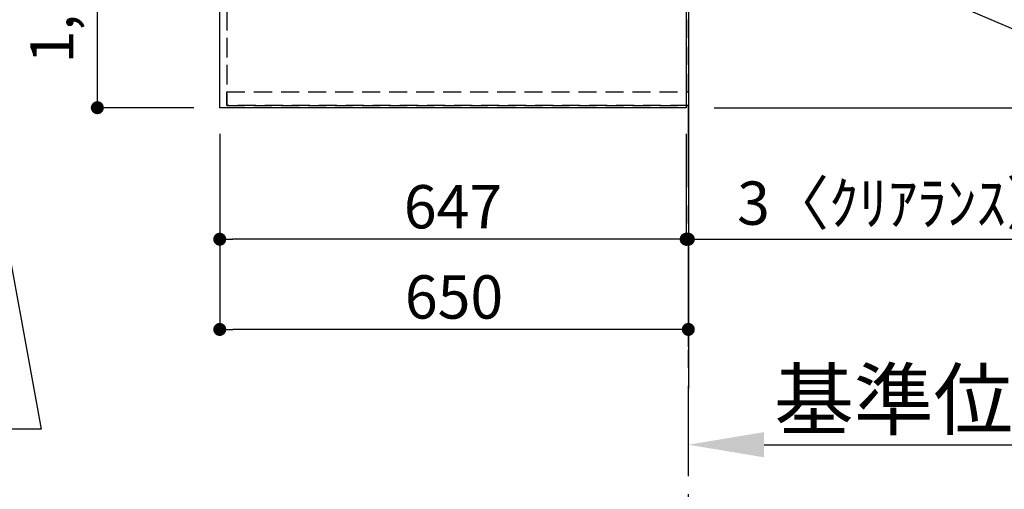
# Model space of a CAD drawing. Extents: x 0 to 26473, y -25 to 8845.
# Drawn here: x 16036 to 17401, y 4973 to 5624 of the extents above; entities that cross this region are included whole.
import ezdxf

# ---------------------------------------------------------------- set-up
doc = ezdxf.new("R2010")
doc.units = 0
doc.header["$LTSCALE"] = 50
doc.header["$MEASUREMENT"] = 0
for name, pattern in [('CENTER', [2, 1.25, -0.25, 0.25, -0.25]), ('DASHED', [0.75, 0.5, -0.25]), ('HIDDEN', [0.375, 0.25, -0.125])]:
    doc.linetypes.add(name, pattern=pattern)
doc.layers.get('0').update_dxf_attribs({"linetype": 'CONTINUOUS'})
doc.layers.get('DEFPOINTS').update_dxf_attribs({"color": 146, "linetype": 'CONTINUOUS'})
for name, color, linetype in [('111-壁仕上', 3, 'CONTINUOUS'), ('121-キャビネット（中）', 253, 'HIDDEN'), ('126-甲板', 2, 'CONTINUOUS'), ('160-文字', 254, 'CONTINUOUS'), ('166-寸法B', 11, 'CONTINUOUS')]:
    doc.layers.add(name, color=color, linetype=linetype)
doc.styles.add('KH001', font='txt')
doc.dimstyles.new('KH1xx030', dxfattribs={"dimscale": 30, "dimtxt": 2, "dimasz": 0.6, "dimexe": 0.3, "dimexo": 1.2, "dimgap": 0.5, "dimtad": 3, "dimdec": 1, "dimdsep": 46, "dimlunit": 6, "dimtxsty": 'KH001', "dimblk": 'DOT', "dimcen": 1, "dimdle": 1, "dimclrd": 256, "dimclre": 256, "dimclrt": 256, "dimadec": 0, "dimazin": 0, "dimtfac": 1, "dimtdec": 1, "dimtix": 1, "dimtmove": 2, "dimatfit": 3, "dimldrblk": 'CLOSEDBLANK', "dimfxl": 1, "dimtolj": 1, "dimtzin": 0, "dimlwd": -1, "dimlwe": -1, "dimarcsym": 0})

# ---------------------------------------------------------------- blocks, each defined once
blk = doc.blocks.new('*D91')
at = {"layer": '166-寸法B', "transparency": 16777216}
for p, q in [((16963, 5017.3), (16963, 5037.8)), ((17068, 5034.8), (17682.2, 5034.8))]:
    blk.add_line(p, q, dxfattribs=at)
blk.add_solid([(17068, 5052.3), (17068, 5017.3), (16963, 5034.8)], dxfattribs=at)
at = {"layer": 'DEFPOINTS', "color": 0, "transparency": 16777216}
for p in [(17673.2, 5222), (17673.2, 5034.8), (16963, 4987.3)]:
    blk.add_point(p, dxfattribs=at)
at = {"layer": '166-寸法B', "transparency": 16777216, "insert": (17370.6, 5097.3), "char_height": 81, "attachment_point": 5, "style": 'KH001'}
blk.add_mtext('\\A1;基準位置 Ｂ', dxfattribs=at)
blk = doc.blocks.new('_ClosedBlank')
at = {"color": 0, "linetype": 'ByBlock', "lineweight": -2}
for p, q in [((-1, 0.167), (0, 0)), ((-1, 0.167), (-1, -0.167)), ((0, 0), (-1, -0.167))]:
    blk.add_line(p, q, dxfattribs=at)
blk = doc.blocks.new('_None')
blk = doc.blocks.new('_Dot')
at = {"color": 0, "linetype": 'ByBlock', "lineweight": -2}
blk.add_line((-0.5, 0), (-1, 0), dxfattribs=at)
at = {"color": 0, "linetype": 'ByBlock', "const_width": 0.5}
blk.add_lwpolyline([(-0.25, 0, 1), (0.25, 0, 1)], format="xyb", close=True, dxfattribs=at)
blk = doc.blocks.new('*D108')
at = {"layer": '166-寸法B', "transparency": 16777216}
for p, q in [((16277, 6673.7), (16134.3, 6673.7)), ((16143.3, 5519.7), (16143.3, 6655.7)), ((16277, 5501.7), (16134.3, 5501.7))]:
    blk.add_line(p, q, dxfattribs=at)
at = {"layer": 'DEFPOINTS', "color": 0, "transparency": 16777216}
for p in [(16143.3, 6673.7), (16313, 6673.7), (16313, 5501.7)]:
    blk.add_point(p, dxfattribs=at)
at = {"layer": '166-寸法B', "transparency": 16777216, "xscale": 18, "yscale": 18, "zscale": 18}
for p, rotation in [((16143.3, 6673.7), 90), ((16143.3, 5501.7), 270)]:
    blk.add_blockref('_Dot', p, dxfattribs=dict(at, rotation=rotation))
at = {"layer": '166-寸法B', "transparency": 16777216, "insert": (16080.1, 5972.2), "char_height": 60, "attachment_point": 5, "rotation": 90, "style": 'KH001'}
blk.add_mtext('\\A1;1,172〈ﾜｰｸﾄｯﾌﾟ寸法〉', dxfattribs=at)
blk = doc.blocks.new('*D112')
at = {"layer": '166-寸法B', "transparency": 16777216}
for p, q in [((16313, 5465.7), (16313, 5310.5)), ((16960, 5465.7), (16960, 5310.5)), ((16942, 5319.5), (16331, 5319.5))]:
    blk.add_line(p, q, dxfattribs=at)
at = {"layer": 'DEFPOINTS', "color": 0, "transparency": 16777216}
for p in [(16313, 5501.7), (16960, 5501.7), (16313, 5319.5)]:
    blk.add_point(p, dxfattribs=at)
at = {"layer": '166-寸法B', "transparency": 16777216, "xscale": 18, "yscale": 18, "zscale": 18, "rotation": 180}
blk.add_blockref('_Dot', (16313, 5319.5), dxfattribs=at)
at = {"layer": '166-寸法B', "transparency": 16777216, "xscale": 18, "yscale": 18, "zscale": 18}
blk.add_blockref('_Dot', (16960, 5319.5), dxfattribs=at)
at = {"layer": '166-寸法B', "transparency": 16777216, "insert": (16636.5, 5364.5), "char_height": 60, "attachment_point": 5, "style": 'KH001'}
blk.add_mtext('\\A1;647', dxfattribs=at)
blk = doc.blocks.new('*D113')
at = {"layer": '166-寸法B', "transparency": 16777216}
for p, q in [((16960, 5465.7), (16960, 5310.5)), ((16963, 5468.7), (16963, 5310.5)), ((16942, 5319.5), (16924, 5319.5)), ((16960, 5319.5), (16963, 5319.5)), ((16963, 5319.5), (17462.5, 5319.5)), ((16981, 5319.5), (16999, 5319.5))]:
    blk.add_line(p, q, dxfattribs=at)
at = {"layer": 'DEFPOINTS', "color": 0, "transparency": 16777216}
for p in [(16963, 5504.7), (16960, 5501.7), (16963, 5319.5)]:
    blk.add_point(p, dxfattribs=at)
at = {"layer": '166-寸法B', "transparency": 16777216, "xscale": 18, "yscale": 18, "zscale": 18}
blk.add_blockref('_Dot', (16960, 5319.5), dxfattribs=at)
at = {"layer": '166-寸法B', "transparency": 16777216, "xscale": 18, "yscale": 18, "zscale": 18, "rotation": 180}
blk.add_blockref('_Dot', (16963, 5319.5), dxfattribs=at)
at = {"layer": '166-寸法B', "transparency": 16777216, "insert": (17258, 5369.5), "char_height": 60, "attachment_point": 5, "style": 'KH001'}
blk.add_mtext('\\A1;3〈ｸﾘｱﾗﾝｽ〉', dxfattribs=at)
blk = doc.blocks.new('*D114')
at = {"layer": '166-寸法B', "transparency": 16777216}
for p, q in [((16313, 5465.7), (16313, 5185.5)), ((16945, 5194.5), (16331, 5194.5)), ((16963, 5170.5), (16963, 5185.5))]:
    blk.add_line(p, q, dxfattribs=at)
at = {"layer": 'DEFPOINTS', "color": 0, "transparency": 16777216}
for p in [(16313, 5501.7), (16963, 5206.5), (16313, 5194.5)]:
    blk.add_point(p, dxfattribs=at)
at = {"layer": '166-寸法B', "transparency": 16777216, "xscale": 18, "yscale": 18, "zscale": 18, "rotation": 180}
blk.add_blockref('_Dot', (16313, 5194.5), dxfattribs=at)
at = {"layer": '166-寸法B', "transparency": 16777216, "xscale": 18, "yscale": 18, "zscale": 18}
blk.add_blockref('_Dot', (16963, 5194.5), dxfattribs=at)
at = {"layer": '166-寸法B', "transparency": 16777216, "insert": (16638, 5239.5), "char_height": 60, "attachment_point": 5, "style": 'KH001'}
blk.add_mtext('\\A1;650', dxfattribs=at)
blk = doc.blocks.new('*D118')
at = {"layer": '166-寸法B', "transparency": 16777216}
for p, q in [((17767.5, 6675.2), (17875.5, 6675.2)), ((17866.5, 6657.2), (17866.5, 5519.7)), ((16999, 5501.7), (17875.5, 5501.7))]:
    blk.add_line(p, q, dxfattribs=at)
at = {"layer": 'DEFPOINTS', "color": 0, "transparency": 16777216}
for p in [(17731.5, 6675.2), (16963, 5501.7), (17866.5, 5501.7)]:
    blk.add_point(p, dxfattribs=at)
at = {"layer": '166-寸法B', "transparency": 16777216, "xscale": 18, "yscale": 18, "zscale": 18}
for p, rotation in [((17866.5, 6675.2), 90), ((17866.5, 5501.7), 270)]:
    blk.add_blockref('_Dot', p, dxfattribs=dict(at, rotation=rotation))
at = {"layer": '166-寸法B', "transparency": 16777216, "insert": (17816.2, 6088.5), "char_height": 60, "attachment_point": 5, "rotation": 90, "style": 'KH001'}
blk.add_mtext('\\A1;1,173.5〈ﾜｰｸﾄｯﾌﾟ寸法〉', dxfattribs=at)
blk = doc.blocks.new('*D119')
at = {"layer": '166-寸法B', "transparency": 16777216}
for p, q in [((16999, 7323.7), (18077.6, 7323.7)), ((18068.6, 5519.7), (18068.6, 7305.7)), ((16999, 5501.7), (18077.6, 5501.7))]:
    blk.add_line(p, q, dxfattribs=at)
at = {"layer": 'DEFPOINTS', "color": 0, "transparency": 16777216}
for p in [(16963, 7323.7), (18068.6, 7323.7), (16963, 5501.7)]:
    blk.add_point(p, dxfattribs=at)
at = {"layer": '166-寸法B', "transparency": 16777216, "xscale": 18, "yscale": 18, "zscale": 18}
for p, rotation in [((18068.6, 7323.7), 90), ((18068.6, 5501.7), 270)]:
    blk.add_blockref('_Dot', p, dxfattribs=dict(at, rotation=rotation))
at = {"layer": '166-寸法B', "transparency": 16777216, "insert": (18019.8, 6412.7), "char_height": 60, "attachment_point": 5, "rotation": 90, "style": 'KH001'}
blk.add_mtext('\\A1;1,822', dxfattribs=at)

msp = doc.modelspace()

# ---------------------------------------------------------------- linework, layer by layer
at = {"layer": '111-壁仕上', "ltscale": 2}
msp.add_line((16963.03, 7323.72), (16963.03, 5112.53), dxfattribs=at)
at = {"layer": '111-壁仕上', "color": 253, "linetype": 'CENTER', "ltscale": 2}
msp.add_line((16963.03, 4391.41), (16963.03, 5504.72), dxfattribs=at)
at = {"layer": '121-キャビネット（中）', "ltscale": 2}
msp.add_line((16323.03, 5504.72), (16963.03, 5504.72), dxfattribs=at)
msp.add_line((16323.03, 5504.72), (16963.03, 5504.72), dxfattribs=at)
msp.add_lwpolyline([(14844.03, 7323.72), (14844.03, 6683.72), (16323.03, 6683.72), (16323.03, 5504.72)], dxfattribs=at)
at = {"layer": '126-甲板'}
for points in [[(16313.03, 6673.72), (14841.03, 6673.72), (14841.03, 7320.72), (16960.03, 7320.72), (16960.03, 5501.72), (16960.03, 5501.72)], [(16960.03, 5501.72), (16960.03, 5501.72), (16313.03, 5501.72), (16313.03, 6673.72)]]:
    msp.add_lwpolyline(points, dxfattribs=at)
at = {"layer": 'DEFPOINTS', "linetype": 'DASHED'}
for points in [[(16963.03, 6423.72), (16323.03, 6423.72), (16323.03, 5523.72), (16963.03, 5523.72)], [(16323.03, 5523.72), (16963.03, 5523.72), (16963.03, 5504.72), (16323.03, 5504.72)]]:
    msp.add_lwpolyline(points, close=True, dxfattribs=at)

# ---------------------------------------------------------------- dimensions: what is measured, and where the dimension line sits
at = {"layer": '166-寸法B'}
dim = msp.add_linear_dim(base=(18068.59, 7323.72), p1=(16963.03, 5501.72), p2=(16963.03, 7323.72), angle=90, dimstyle='KH1xx030', dxfattribs=at)
dim.commit()
dim.dimension.update_dxf_attribs({"geometry": '*D119', "text_midpoint": (18019.78, 6412.72)})
dim = msp.add_linear_dim(base=(16143.34, 6673.72), p1=(16313.03, 5501.72), p2=(16313.03, 6673.72), angle=90, text='<>〈ﾜｰｸﾄｯﾌﾟ寸法〉', dimstyle='KH1xx030', dxfattribs=at)
dim.commit()
dim.dimension.update_dxf_attribs({"geometry": '*D108', "text_midpoint": (16080.05, 5972.2), "dimtype": 128})
dim = msp.add_linear_dim(base=(17866.5, 5501.72), p1=(17731.5, 6675.22), p2=(16963.03, 5501.72), angle=90, text='<>〈ﾜｰｸﾄｯﾌﾟ寸法〉', dimstyle='KH1xx030', dxfattribs=at)
dim.commit()
dim.dimension.update_dxf_attribs({"geometry": '*D118', "text_midpoint": (17816.19, 6088.47)})
dim = msp.add_linear_dim(base=(16963.03, 5319.47), p1=(16960.03, 5501.72), p2=(16963.03, 5504.72), text='<>〈ｸﾘｱﾗﾝｽ〉', dimstyle='KH1xx030', override={"dimtmove": 1}, dxfattribs=at)
dim.commit()
dim.dimension.update_dxf_attribs({"geometry": '*D113', "text_midpoint": (17257.98, 5262.27), "dimtype": 128})
for base, p1, picture, middle in [((16313.03, 5319.47), (16960.03, 5501.72), '*D112', (16636.53, 5364.47)), ((16313.03, 5194.47), (16963.03, 5206.53), '*D114', (16638.03, 5239.47))]:
    dim = msp.add_linear_dim(base=base, p1=p1, p2=(16313.03, 5501.72), dimstyle='KH1xx030', dxfattribs=at)
    dim.commit()
    dim.dimension.update_dxf_attribs({"geometry": picture, "text_midpoint": middle})
dim = msp.add_linear_dim(base=(17673.16, 5034.79), p1=(16963.03, 4987.26), p2=(17673.16, 5222.05), angle=180, text='基準位置 Ｂ', dimstyle='KH1xx030', override={"dimtxt": 2.7, "dimasz": 3.5, "dimexe": 0.1, "dimexo": 1, "dimblk2": 'None', "dimsah": 1, "dimdle": 0.3, "dimse2": 1}, dxfattribs=at)
dim.commit()
dim.dimension.update_dxf_attribs({"geometry": '*D91', "text_midpoint": (17370.59, 5097.26)})

# ---------------------------------------------------------------- leaders
at = {"layer": '160-文字', "annotation_type": 0, "has_hookline": 1}
for points, hookline_direction, text_width in [([(15663.03, 7253.72), (16065.38, 5056.38), (16047.38, 5056.38)], 1, 1009.95), ([(16915.17, 5823.72), (18178.46, 5283.67), (18196.46, 5283.67)], 0, 1004.16)]:
    msp.add_leader(points, dimstyle='KH1xx030', override={"dimgap": 0.5, "dimtad": 1}, dxfattribs=dict(at, hookline_direction=hookline_direction, text_width=text_width))

doc.saveas('drawing.dxf')
